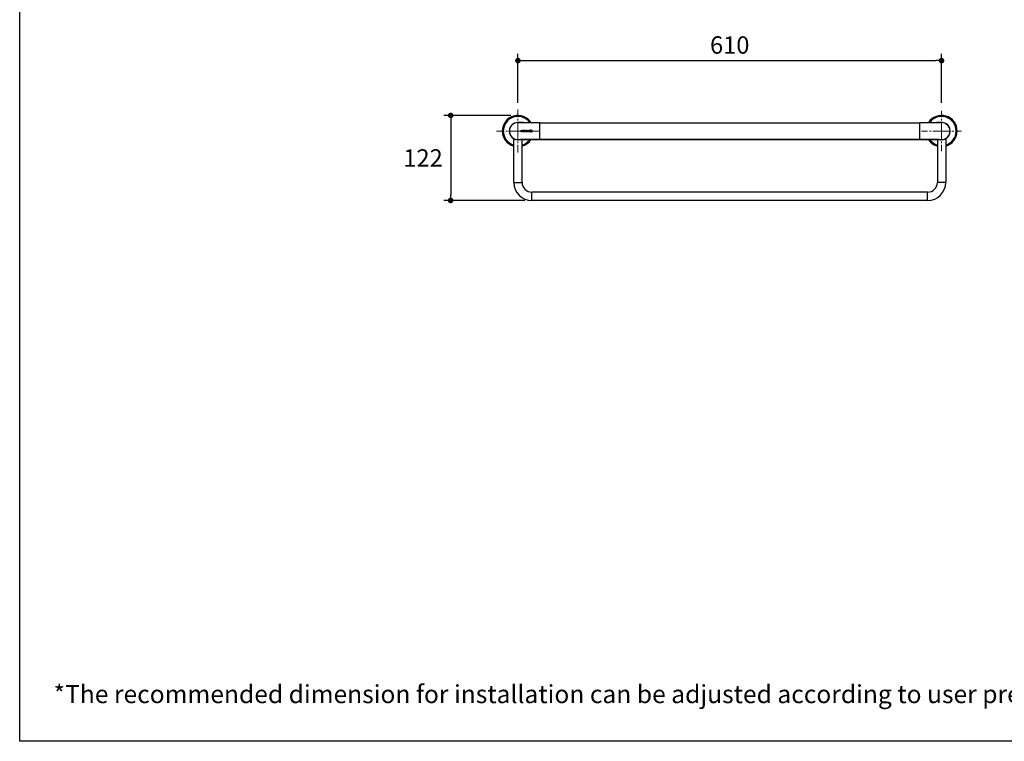
# Model space of a CAD drawing. Units: millimetres. Extents: x 72 to 8980, y -1552 to 626.
# Drawn here: x 6145 to 7563, y -1552 to -513 of the extents above; entities that cross this region are included whole.
import ezdxf

# ---------------------------------------------------------------- set-up
doc = ezdxf.new("R2010")
doc.units = ezdxf.units.MM
doc.header["$MEASUREMENT"] = 0
doc.linetypes.add('CENTER', pattern=[2, 1.25, -0.25, 0.25, -0.25])
doc.layers.add('Centerline', color=4, linetype='CENTER', lineweight=15)
doc.layers.add('Dimensions', color=7, linetype='Continuous')
doc.layers.add('Text', color=7, linetype='Continuous')
doc.styles.get("Standard").update_dxf_attribs({"font": 'helr45w_0.ttf'})
doc.dimstyles.get("Standard").update_dxf_attribs({"dimscale": 10, "dimtxt": 2.5, "dimasz": 0.8, "dimexe": 1, "dimexo": 1, "dimgap": 1, "dimtad": 2, "dimtih": 1, "dimtoh": 1, "dimdec": 0, "dimzin": 0, "dimdsep": 46, "dimtxsty": 'Standard', "dimblk": 'DOT', "dimcen": 2, "dimclrd": 1, "dimclre": 1, "dimclrt": 1, "dimadec": 0, "dimazin": 0, "dimtfac": 1, "dimtdec": 0, "dimtofl": 0, "dimtmove": 0, "dimatfit": 3, "dimfxl": 1, "dimtolj": 1, "dimtzin": 0, "dimarcsym": 0})

# ---------------------------------------------------------------- blocks, each defined once
blk = doc.blocks.new('_Dot')
at = {"color": 0, "linetype": 'ByBlock', "lineweight": -2}
blk.add_line((-0.5, 0), (-1, 0), dxfattribs=at)
at = {"color": 0, "linetype": 'ByBlock', "const_width": 0.5}
blk.add_lwpolyline([(-0.25, 0, 1), (0.25, 0, 1)], format="xyb", close=True, dxfattribs=at)
blk = doc.blocks.new('*D3')
at = {"layer": 'Dimensions', "color": 1, "lineweight": -2, "transparency": 16777216}
for p, q in [((6862.4, -632.5), (6862.4, -561.9)), ((7472.4, -632.5), (7472.4, -561.9)), ((6870.4, -571.9), (7464.4, -571.9))]:
    blk.add_line(p, q, dxfattribs=at)
at = {"layer": 'Dimensions', "color": 1, "lineweight": -2, "transparency": 16777216, "xscale": 8, "yscale": 8, "zscale": 8, "rotation": 180}
blk.add_blockref('_Dot', (6862.4, -571.9), dxfattribs=at)
at = {"layer": 'Dimensions', "color": 1, "lineweight": -2, "transparency": 16777216, "xscale": 8, "yscale": 8, "zscale": 8}
blk.add_blockref('_Dot', (7472.4, -571.9), dxfattribs=at)
at = {"layer": 'Dimensions', "color": 1, "transparency": 16777216, "insert": (7167.4, -549.4), "char_height": 25, "attachment_point": 5}
blk.add_mtext('\\A1;610', dxfattribs=at)
blk = doc.blocks.new('*D4')
at = {"layer": 'Dimensions', "color": 1, "lineweight": -2, "transparency": 16777216}
for p, q in [((6852.4, -650.8), (6755.6, -650.8)), ((6765.6, -658.8), (6765.6, -765.3)), ((6872.4, -773.3), (6755.6, -773.3))]:
    blk.add_line(p, q, dxfattribs=at)
at = {"layer": 'Dimensions', "color": 1, "lineweight": -2, "transparency": 16777216, "xscale": 8, "yscale": 8, "zscale": 8}
for p, rotation in [((6765.6, -650.8), 90), ((6765.6, -773.3), 270)]:
    blk.add_blockref('_Dot', p, dxfattribs=dict(at, rotation=rotation))
at = {"layer": 'Dimensions', "color": 1, "transparency": 16777216, "insert": (6725.8, -712.1), "char_height": 25, "attachment_point": 5}
blk.add_mtext('\\A1;122', dxfattribs=at)

msp = doc.modelspace()

# ---------------------------------------------------------------- linework, layer by layer
at = {"color": 7, "linetype": 'Continuous'}
for p, q in [((6863.7, -660.9), (6863.6, -660.9)), ((6863.8, -660.9), (6863.7, -660.9)), ((6863.9, -660.9), (6863.8, -660.9)), ((6864, -660.9), (6863.9, -660.9)), ((6864.2, -660.9), (6864, -660.9)), ((6864.4, -661), (6864.2, -660.9)), ((6864.6, -661), (6864.4, -661)), ((6864.8, -661), (6864.6, -661)), ((6865, -661), (6864.8, -661)), ((6865.2, -661), (6865, -661)), ((6865.4, -661), (6865.2, -661)), ((6865.6, -661), (6865.4, -661)), ((6865.8, -661.1), (6865.6, -661)), ((6866, -661.1), (6865.8, -661.1)), ((6866.1, -661.1), (6866, -661.1)), ((6866.3, -661.1), (6866.1, -661.1)), ((6866.5, -661.1), (6866.3, -661.1)), ((6866.6, -661.1), (6866.5, -661.1)), ((6866.8, -661.1), (6866.6, -661.1)), ((6866.9, -661.1), (6866.8, -661.1)), ((6867.1, -661.1), (6866.9, -661.1)), ((6867.3, -661.1), (6867.1, -661.1)), ((6867.5, -661.2), (6867.3, -661.1)), ((6867.6, -661.2), (6867.5, -661.2)), ((6867.8, -661.2), (6867.6, -661.2)), ((6868, -661.2), (6867.8, -661.2)), ((6872.5, -661.7), (6872.5, -661.3)), ((6893.9, -661.7), (6872.5, -661.7)), ((6893.9, -685.4), (6893.9, -661.3)), ((6893.9, -661.3), (7440.9, -661.3)), ((6893.9, -661.7), (7440.9, -661.7)), ((7462.3, -661.3), (7440.9, -661.3)), ((7440.9, -685.4), (7440.9, -661.3)), ((7462.2, -661.7), (7440.9, -661.7)), ((7462.2, -661.7), (7462.2, -661.3)), ((7467.1, -661.2), (7466.9, -661.2)), ((7467.3, -661.2), (7467.1, -661.2)), ((7467.4, -661.1), (7467.3, -661.2)), ((7467.6, -661.1), (7467.4, -661.1)), ((7467.8, -661.1), (7467.6, -661.1)), ((7467.9, -661.1), (7467.8, -661.1)), ((7468.1, -661.1), (7467.9, -661.1)), ((7468.3, -661.1), (7468.1, -661.1)), ((7468.4, -661.1), (7468.3, -661.1)), ((7468.8, -661.1), (7468.7, -661.1)), ((7469, -661), (7468.8, -661.1)), ((7469.3, -661), (7469, -661)), ((7469.5, -661), (7469.3, -661)), ((7469.7, -661), (7469.5, -661)), ((7469.9, -661), (7469.7, -661)), ((7470.1, -661), (7469.9, -661)), ((7470.3, -661), (7470.1, -661)), ((7470.5, -661), (7470.3, -661)), ((7470.6, -660.9), (7470.5, -661)), ((7470.7, -660.9), (7470.6, -660.9)), ((7470.9, -660.9), (7470.7, -660.9)), ((7471, -660.9), (7470.9, -660.9)), ((7471.1, -660.9), (7471, -660.9)), ((7471.2, -660.9), (7471.1, -660.9)), ((7471.3, -660.9), (7471.2, -660.9)), ((6866.9, -674.6), (6866.9, -672.1)), ((6866.9, -672.1), (6867.2, -672.1)), ((6867.2, -674.6), (6866.9, -674.6)), ((6867.2, -672.1), (6867.2, -673.3)), ((6867.2, -673.3), (6868.5, -672.1)), ((6867.6, -673.4), (6867.2, -673.7)), ((6867.2, -673.7), (6867.2, -674.6)), ((6868.5, -674.6), (6867.6, -673.4)), ((6869, -672.1), (6867.9, -673.1)), ((6867.9, -673.1), (6869, -674.6)), ((6868.5, -672.1), (6869, -672.1)), ((6869, -674.6), (6868.5, -674.6)), ((6869.5, -672.7), (6869.7, -672.5)), ((6869.5, -673), (6869.5, -672.7)), ((6869.5, -673.7), (6869.5, -673)), ((6869.5, -674), (6869.5, -673.7)), ((6869.7, -674.2), (6869.5, -674)), ((6869.7, -672.5), (6869.9, -672.3)), ((6869.9, -674.4), (6869.7, -674.2)), ((6869.8, -673), (6869.9, -672.7)), ((6869.8, -673.7), (6869.8, -673)), ((6869.9, -673.9), (6869.8, -673.7)), ((6869.9, -672.3), (6870.1, -672.2)), ((6869.9, -672.7), (6870, -672.6)), ((6870, -674.1), (6869.9, -673.9)), ((6870.1, -674.5), (6869.9, -674.4)), ((6870, -672.6), (6870.2, -672.5)), ((6870.2, -674.2), (6870, -674.1)), ((6870.1, -672.2), (6870.4, -672.1)), ((6870.4, -674.6), (6870.1, -674.5)), ((6870.2, -672.5), (6870.4, -672.4)), ((6870.4, -674.2), (6870.2, -674.2)), ((6870.4, -672.1), (6870.9, -672.1)), ((6870.4, -672.4), (6870.9, -672.4)), ((6870.9, -674.2), (6870.4, -674.2)), ((6870.9, -674.6), (6870.4, -674.6)), ((6870.9, -672.1), (6871.2, -672.2)), ((6870.9, -672.4), (6871.2, -672.5)), ((6871.2, -674.2), (6870.9, -674.2)), ((6871.2, -674.5), (6870.9, -674.6)), ((6871.2, -672.2), (6871.5, -672.3)), ((6871.2, -672.5), (6871.3, -672.6)), ((6871.3, -674.1), (6871.2, -674.2)), ((6871.5, -674.4), (6871.2, -674.5)), ((6871.3, -672.6), (6871.5, -672.7)), ((6871.5, -673.9), (6871.3, -674.1)), ((6871.5, -672.3), (6871.7, -672.5)), ((6871.5, -672.7), (6871.5, -673)), ((6871.5, -673), (6871.5, -673.7)), ((6871.5, -673.7), (6871.5, -673.9)), ((6871.7, -674.2), (6871.5, -674.4)), ((6871.7, -672.5), (6871.8, -672.7)), ((6871.8, -674), (6871.7, -674.2)), ((6871.8, -672.7), (6871.9, -673)), ((6871.9, -673.7), (6871.8, -674)), ((6871.9, -673), (6871.9, -673.7)), ((6872.4, -674.6), (6872.4, -672.1)), ((6872.4, -672.1), (6872.7, -672.1)), ((6872.7, -674.6), (6872.4, -674.6)), ((6872.7, -672.1), (6872.7, -673.1)), ((6872.7, -673.1), (6874.4, -673.1)), ((6872.7, -673.4), (6872.7, -674.6)), ((6874.4, -673.4), (6872.7, -673.4)), ((6874.4, -673.1), (6874.4, -672.1)), ((6874.4, -672.1), (6874.7, -672.1)), ((6874.4, -674.6), (6874.4, -673.4)), ((6874.7, -674.6), (6874.4, -674.6)), ((6874.7, -672.1), (6874.7, -674.6)), ((6875.2, -674.6), (6875.2, -672.1)), ((6875.2, -672.1), (6875.6, -672.1)), ((6877.4, -674.6), (6875.2, -674.6)), ((6875.6, -672.1), (6875.6, -674.2)), ((6875.6, -674.2), (6877.4, -674.2)), ((6877.4, -674.2), (6877.4, -674.6)), ((6877.9, -674.6), (6877.9, -672.1)), ((6877.9, -672.1), (6880, -672.1)), ((6880, -674.6), (6877.9, -674.6)), ((6878.2, -672.4), (6878.2, -673.1)), ((6880, -672.4), (6878.2, -672.4)), ((6878.2, -673.1), (6879.8, -673.1)), ((6878.2, -673.4), (6878.2, -674.2)), ((6879.8, -673.4), (6878.2, -673.4)), ((6878.2, -674.2), (6880, -674.2)), ((6879.8, -673.1), (6879.8, -673.4)), ((6880, -672.1), (6880, -672.4)), ((6880, -674.2), (6880, -674.6)), ((6880.5, -672.1), (6880.5, -674.6)), ((6881.9, -672.1), (6880.5, -672.1)), ((6880.5, -674.6), (6880.8, -674.6)), ((6880.8, -672.4), (6880.8, -673.2)), ((6882, -672.4), (6880.8, -672.4)), ((6880.8, -673.2), (6882, -673.2)), ((6880.8, -674.6), (6880.8, -673.5)), ((6880.8, -673.5), (6881.9, -673.5)), ((6882.2, -672.2), (6881.9, -672.1)), ((6881.9, -673.5), (6882.3, -674.6)), ((6882.2, -672.4), (6882, -672.4)), ((6882, -673.2), (6882.2, -673.1)), ((6882.5, -672.3), (6882.2, -672.2)), ((6882.3, -672.5), (6882.2, -672.4)), ((6882.2, -673.1), (6882.3, -673)), ((6882.2, -673.4), (6882.5, -673.3)), ((6882.8, -674.6), (6882.2, -673.4)), ((6882.3, -672.7), (6882.3, -672.5)), ((6882.3, -672.8), (6882.3, -672.7)), ((6882.3, -673), (6882.3, -672.8)), ((6882.3, -674.6), (6882.8, -674.6)), ((6882.6, -672.5), (6882.5, -672.3)), ((6882.5, -673.3), (6882.6, -673.1)), ((6882.7, -672.7), (6882.6, -672.5)), ((6882.6, -673.1), (6882.7, -672.9)), ((6882.7, -672.9), (6882.7, -672.7)), ((6856.4, -747.3), (6856.4, -684.3)), ((6863.5, -685.8), (6863.6, -685.8)), ((6863.6, -685.8), (6863.7, -685.8)), ((6863.7, -685.8), (6863.8, -685.8)), ((6863.8, -685.8), (6863.9, -685.8)), ((6863.9, -685.8), (6864, -685.7)), ((6864, -685.7), (6864.1, -685.7)), ((6864.1, -685.7), (6864.3, -685.7)), ((6864.3, -685.7), (6864.5, -685.7)), ((6864.5, -685.7), (6864.6, -685.7)), ((6864.6, -685.7), (6864.8, -685.7)), ((6864.8, -685.7), (6865, -685.7)), ((6865, -685.7), (6865.2, -685.7)), ((6865.2, -685.7), (6865.5, -685.6)), ((6865.5, -685.6), (6865.7, -685.6)), ((6865.7, -685.6), (6865.9, -685.6)), ((6865.9, -685.6), (6866.1, -685.6)), ((6866.1, -685.6), (6866.2, -685.6)), ((6866.2, -685.6), (6866.4, -685.6)), ((6866.4, -685.6), (6866.5, -685.6)), ((6866.5, -685.6), (6866.7, -685.6)), ((6866.7, -685.6), (6866.9, -685.6)), ((6866.9, -685.6), (6867, -685.5)), ((6867, -685.5), (6867.2, -685.5)), ((6867.2, -685.5), (6867.4, -685.5)), ((6867.4, -685.5), (6867.6, -685.5)), ((6867.6, -685.5), (6867.7, -685.5)), ((6868.4, -747.3), (6868.4, -685.5)), ((6872.4, -685.4), (6893.9, -685.4)), ((6872.5, -685), (6872.5, -685.4)), ((6872.5, -685), (6893.9, -685)), ((6893.9, -685), (7440.9, -685)), ((6893.9, -685.4), (7440.9, -685.4)), ((7440.9, -685), (7462.2, -685)), ((7462.2, -685), (7462.2, -685.4)), ((7466.4, -685.5), (7466.4, -747.3)), ((7466.7, -685.5), (7466.9, -685.5)), ((7466.9, -685.5), (7467.1, -685.5)), ((7467.1, -685.5), (7467.3, -685.5)), ((7467.3, -685.5), (7467.4, -685.5)), ((7467.4, -685.5), (7467.6, -685.5)), ((7467.6, -685.5), (7467.8, -685.6)), ((7467.8, -685.6), (7467.9, -685.6)), ((7467.9, -685.6), (7468.1, -685.6)), ((7468.1, -685.6), (7468.3, -685.6)), ((7468.3, -685.6), (7468.4, -685.6)), ((7468.4, -685.6), (7468.6, -685.6)), ((7468.6, -685.6), (7468.7, -685.6)), ((7468.7, -685.6), (7468.9, -685.6)), ((7468.9, -685.6), (7469.1, -685.6)), ((7469.1, -685.6), (7469.3, -685.6)), ((7469.3, -685.6), (7469.5, -685.7)), ((7469.5, -685.7), (7469.7, -685.7)), ((7469.7, -685.7), (7469.9, -685.7)), ((7469.9, -685.7), (7470.1, -685.7)), ((7470.1, -685.7), (7470.3, -685.7)), ((7470.3, -685.7), (7470.5, -685.7)), ((7470.5, -685.7), (7470.7, -685.7)), ((7470.7, -685.7), (7470.8, -685.8)), ((7470.8, -685.8), (7470.9, -685.8)), ((7470.9, -685.8), (7471, -685.8)), ((7471, -685.8), (7471.1, -685.8)), ((7478.4, -684.3), (7478.4, -747.3)), ((6856.4, -747.3), (6868.4, -747.3)), ((7478.4, -747.3), (7466.4, -747.3)), ((6882.4, -773.3), (6882.4, -761.3)), ((7452.4, -761.3), (6882.4, -761.3)), ((7452.4, -773.3), (7452.4, -761.3)), ((7452.4, -773.3), (6882.4, -773.3))]:
    msp.add_line(p, q, dxfattribs=at)
for points in [[(6863.6, -660.9), (6863.5, -660.9), (6863.5, -660.9)], [(6893.9, -661.3), (6872.4, -661.3), (6872.2, -661.3), (6872.1, -661.3), (6872, -661.3), (6871.8, -661.3), (6871.7, -661.3), (6871.5, -661.3), (6871.4, -661.3), (6871.3, -661.3), (6871.1, -661.3), (6871, -661.3), (6870.8, -661.3), (6870.7, -661.3), (6870.6, -661.3), (6870.4, -661.3), (6870.3, -661.3), (6870.2, -661.3), (6870, -661.3), (6869.9, -661.3), (6869.8, -661.2), (6869.7, -661.2), (6869.5, -661.2), (6869.4, -661.2), (6869.3, -661.2), (6869.2, -661.2), (6869, -661.2), (6868.9, -661.2), (6868.8, -661.2), (6868.7, -661.2), (6868.6, -661.2), (6868.5, -661.2), (6868.4, -661.2), (6868.3, -661.2), (6868.1, -661.2), (6868, -661.2)], [(7466.9, -661.2), (7466.7, -661.2), (7466.6, -661.2), (7466.5, -661.2), (7466.4, -661.2), (7466.2, -661.2), (7466.1, -661.2), (7466, -661.2), (7465.9, -661.2), (7465.8, -661.2), (7465.7, -661.2), (7465.6, -661.2), (7465.4, -661.2), (7465.3, -661.2), (7465.2, -661.2), (7465.1, -661.2), (7464.9, -661.2), (7464.8, -661.3), (7464.7, -661.3), (7464.5, -661.3), (7464.4, -661.3), (7464.3, -661.3), (7464.1, -661.3), (7464, -661.3), (7463.9, -661.3), (7463.7, -661.3), (7463.6, -661.3), (7463.5, -661.3), (7463.3, -661.3), (7463.2, -661.3), (7463, -661.3), (7462.9, -661.3), (7462.8, -661.3), (7462.6, -661.3), (7462.5, -661.3), (7462.3, -661.3)], [(7468.7, -661.1), (7468.5, -661.1), (7468.4, -661.1)], [(6867.7, -685.5), (6867.9, -685.5), (6868, -685.5), (6868.1, -685.5), (6868.3, -685.5), (6868.4, -685.5), (6868.5, -685.5), (6868.6, -685.5), (6868.7, -685.5), (6868.8, -685.5), (6868.9, -685.5), (6869, -685.5), (6869.2, -685.4), (6869.3, -685.4), (6869.4, -685.4), (6869.5, -685.4), (6869.7, -685.4), (6869.8, -685.4), (6869.9, -685.4), (6870, -685.4), (6870.2, -685.4), (6870.3, -685.4), (6870.4, -685.4), (6870.6, -685.4), (6870.7, -685.4), (6870.8, -685.4), (6871, -685.4), (6871.1, -685.4), (6871.3, -685.4), (6871.4, -685.4), (6871.5, -685.4), (6871.7, -685.4), (6871.8, -685.4), (6872, -685.4), (6872.1, -685.4), (6872.2, -685.4), (6872.4, -685.4)], [(7440.9, -685.4), (7462.3, -685.4), (7462.5, -685.4), (7462.6, -685.4), (7462.8, -685.4), (7462.9, -685.4), (7463, -685.4), (7463.2, -685.4), (7463.3, -685.4), (7463.5, -685.4), (7463.6, -685.4), (7463.7, -685.4), (7463.9, -685.4), (7464, -685.4), (7464.1, -685.4), (7464.3, -685.4), (7464.4, -685.4), (7464.5, -685.4), (7464.7, -685.4), (7464.8, -685.4), (7464.9, -685.4), (7465.1, -685.4), (7465.2, -685.4), (7465.3, -685.4), (7465.4, -685.4), (7465.6, -685.4), (7465.7, -685.5), (7465.8, -685.5), (7465.9, -685.5), (7466, -685.5), (7466.1, -685.5), (7466.2, -685.5), (7466.4, -685.5), (7466.5, -685.5), (7466.6, -685.5), (7466.7, -685.5)], [(7471.1, -685.8), (7471.2, -685.8), (7471.3, -685.8)]]:
    msp.add_lwpolyline(points, dxfattribs=at)
for centre, radius, start, end in [((6862.4, -673.3), 22.5, 32.3798, 254.5301), ((7472.4, -673.3), 22.5, 285.4699, 147.6202), ((6862.4, -673.3), 21, 35.0149, 253.3974), ((6862.4, -673.3), 12.5, 78.7502, 281.2498), ((6862.4, -673.3), 12.2, 90, 270), ((6862.4, -671.1), 9.96, 84.3802, 89.9984), ((7472.4, -673.3), 21, 286.6026, 144.9851), ((7472.4, -673.3), 12.5, 258.7502, 101.2498), ((7472.4, -671.1), 9.96, 90.0004, 95.621), ((7472.4, -673.3), 12.2, 270, 90), ((6862.4, -675.5), 9.96, 270.0004, 275.621), ((6862.4, -673.3), 22.5, 285.4699, 327.6202), ((6862.4, -673.3), 21, 286.6026, 324.9851), ((7472.4, -673.3), 22.5, 212.3798, 254.5301), ((7472.4, -673.3), 21, 215.0149, 253.3974), ((7472.4, -675.5), 9.96, 264.3802, 269.9984), ((6882.4, -747.3), 26, 180, 270), ((6882.4, -747.3), 14, 180, 270), ((7452.4, -747.3), 26, 270, 0), ((7452.4, -747.3), 14, 270, 0)]:
    msp.add_arc(centre, radius, start, end, dxfattribs=at)
for points, knots in [([(6863.3, -661.2), (6863.3, -661.2), (6863.4, -661.2), (6863.4, -661.1), (6863.4, -661), (6863.4, -661), (6863.4, -660.9), (6863.4, -660.9), (6863.4, -660.9), (6863.5, -660.9), (6863.5, -660.9), (6863.5, -660.9), (6863.5, -660.9)], [0, 0, 0, 0, 0.214332, 0.404301, 0.568651, 0.706424, 0.817074, 0.900756, 0.93298, 0.959415, 0.981116, 1, 1, 1, 1]), ([(6872.5, -661.7), (6871.8, -661.7), (6870.6, -661.7), (6869.1, -661.6), (6867.9, -661.6), (6866.8, -661.5), (6865.8, -661.4), (6865, -661.4), (6864.5, -661.3), (6863.9, -661.3), (6863.5, -661.2), (6863.3, -661.2)], [0, 0, 0, 0, 0.250475, 0.375646, 0.500735, 0.625722, 0.750599, 0.812999, 0.875376, 0.937723, 1, 1, 1, 1]), ([(7471.4, -661.2), (7471.2, -661.2), (7470.8, -661.3), (7470.2, -661.3), (7469.7, -661.4), (7468.9, -661.4), (7468, -661.5), (7466.8, -661.6), (7465.7, -661.6), (7464.1, -661.7), (7463, -661.7), (7462.2, -661.7)], [0, 0, 0, 0, 0.062277, 0.124624, 0.187001, 0.249401, 0.374278, 0.499265, 0.624354, 0.749525, 1, 1, 1, 1]), ([(7471.4, -661.2), (7471.4, -661.2), (7471.4, -661.2), (7471.4, -661.1), (7471.3, -661), (7471.3, -661), (7471.3, -660.9), (7471.3, -660.9), (7471.3, -660.9), (7471.3, -660.9), (7471.3, -660.9), (7471.3, -660.9), (7471.3, -660.9)], [0, 0, 0, 0, 0.214332, 0.404301, 0.568651, 0.706424, 0.817074, 0.900756, 0.93298, 0.959415, 0.981116, 1, 1, 1, 1]), ([(6863.3, -685.4), (6863.5, -685.4), (6863.9, -685.4), (6864.5, -685.4), (6865, -685.3), (6865.8, -685.3), (6866.8, -685.2), (6867.9, -685.1), (6869.1, -685.1), (6870.6, -685), (6871.8, -685), (6872.5, -685)], [0, 0, 0, 0, 0.062277, 0.124624, 0.187001, 0.249401, 0.374278, 0.499265, 0.624354, 0.749525, 1, 1, 1, 1]), ([(6863.3, -685.4), (6863.3, -685.5), (6863.4, -685.5), (6863.4, -685.6), (6863.4, -685.7), (6863.4, -685.7), (6863.4, -685.7), (6863.4, -685.8), (6863.4, -685.8), (6863.5, -685.8), (6863.5, -685.8), (6863.5, -685.8), (6863.5, -685.8)], [0, 0, 0, 0, 0.214332, 0.404301, 0.568651, 0.706424, 0.817074, 0.900756, 0.93298, 0.959415, 0.981116, 1, 1, 1, 1]), ([(7462.2, -685), (7463, -685), (7464.1, -685), (7465.7, -685.1), (7466.8, -685.1), (7468, -685.2), (7468.9, -685.3), (7469.7, -685.3), (7470.2, -685.4), (7470.8, -685.4), (7471.2, -685.4), (7471.4, -685.4)], [0, 0, 0, 0, 0.250475, 0.375646, 0.500735, 0.625722, 0.750599, 0.812999, 0.875376, 0.937723, 1, 1, 1, 1]), ([(7471.4, -685.4), (7471.4, -685.5), (7471.4, -685.5), (7471.4, -685.6), (7471.3, -685.7), (7471.3, -685.7), (7471.3, -685.7), (7471.3, -685.8), (7471.3, -685.8), (7471.3, -685.8), (7471.3, -685.8), (7471.3, -685.8), (7471.3, -685.8)], [0, 0, 0, 0, 0.214332, 0.404301, 0.568651, 0.706424, 0.817074, 0.900756, 0.93298, 0.959415, 0.981116, 1, 1, 1, 1])]:
    msp.add_open_spline(points, degree=3, knots=knots, dxfattribs=at)
at = {"layer": 'Centerline', "ltscale": 10}
for p, q in [((6862.4, -673.3), (6862.4, -642.5)), ((7472.4, -673.3), (7472.4, -644.4)), ((6862.4, -673.3), (6831.5, -673.3)), ((6862.4, -673.3), (6862.4, -704.2)), ((6862.4, -673.3), (6893.2, -673.3)), ((7472.4, -673.3), (7443.4, -673.3)), ((7472.4, -673.3), (7501.3, -673.3)), ((7472.4, -673.3), (7472.4, -702.3))]:
    msp.add_line(p, q, dxfattribs=at)
at = {"layer": 'Dimensions'}
msp.add_lwpolyline([(8980.5, 451.1), (8980.5, -1552.3), (6145, -1552.3), (6145, 451.1)], close=True, dxfattribs=at)

# ---------------------------------------------------------------- texts
at = {"layer": 'Text', "insert": (6193.8, -1471.3), "char_height": 26, "attachment_point": 1}
msp.add_mtext_dynamic_manual_height_columns('\\A1;*The recommended dimension for installation can be adjusted according to user preferences and layout. ', width=3783.955, gutter_width=1, heights=[0], dxfattribs=at)

# ---------------------------------------------------------------- dimensions: what is measured, and where the dimension line sits
at = {"layer": 'Dimensions'}
dim = msp.add_linear_dim(base=(7472.4, -571.9), p1=(6862.4, -642.5), p2=(7472.4, -642.5), dimstyle='Standard', dxfattribs=at)
dim.commit()
dim.dimension.update_dxf_attribs({"geometry": '*D3', "text_midpoint": (7167.4, -549.4)})
dim = msp.add_linear_dim(base=(6765.6, -773.3), p1=(6862.4, -650.8), p2=(6882.4, -773.3), angle=90, text='122', dimstyle='Standard', dxfattribs=at)
dim.commit()
dim.dimension.update_dxf_attribs({"geometry": '*D4', "text_midpoint": (6725.8, -712.1)})

doc.saveas('drawing.dxf')
